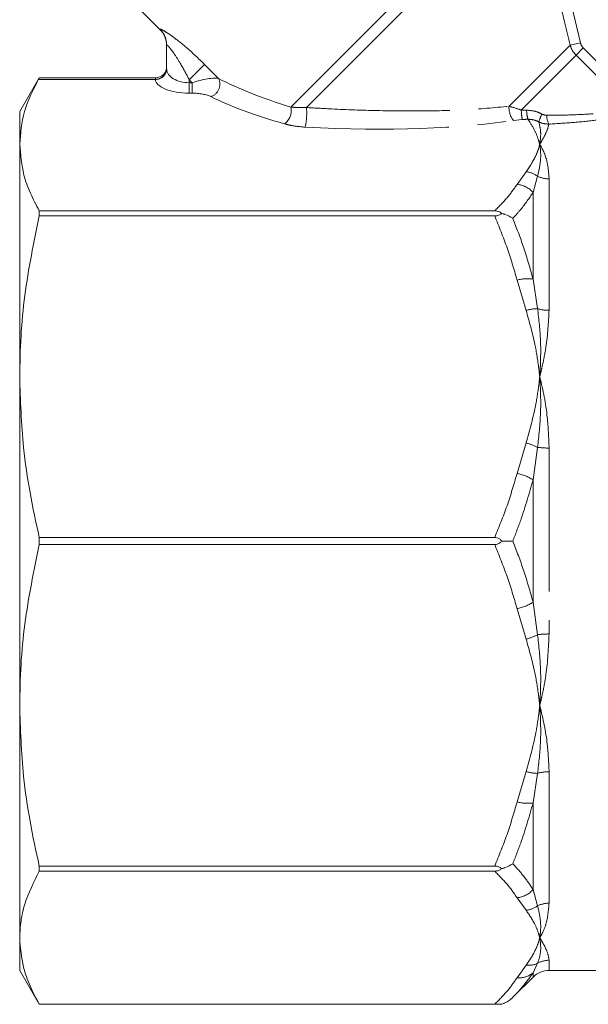
# Model space of a CAD drawing. Units: millimetres. Extents: x -26 to 594, y 21 to 313.
# Drawn here: x 125 to 150, y 225 to 268 of the extents above; entities that cross this region are included whole.
import ezdxf

# ---------------------------------------------------------------- set-up
doc = ezdxf.new("R2010")
doc.units = ezdxf.units.MM
doc.linetypes.add('PHANTOM', pattern=[12.7, 6.35, -1.27, 1.27, -1.27, 1.27, -1.27])

msp = doc.modelspace()

# ---------------------------------------------------------------- linework, layer by layer
at = {"color": 8, "linetype": 'PHANTOM', "lineweight": 0}
for p, q in [((136.56, 264.362), (147.045, 274.847)), ((137.247, 264.342), (147.303, 274.399)), ((148.175, 272.161), (149.367, 267.205)), ((130.77, 267.787), (130.769, 267.805)), ((146.203, 264.394), (148.911, 267.102)), ((148.911, 267.102), (149.367, 267.205)), ((146.747, 264.232), (149.17, 266.655)), ((149.17, 266.655), (149.492, 266.977)), ((153.126, 262.699), (149.17, 266.655)), ((149.492, 266.977), (153.448, 263.021)), ((132.063, 265.566), (132.744, 266.247)), ((132.744, 266.247), (133.363, 265.629)), ((131.063, 266.06), (131.064, 266.047)), ((130.564, 265.585), (125.387, 265.585)), ((130.563, 265.594), (130.563, 265.661)), ((130.564, 265.585), (130.563, 265.594)), ((132.19, 265.439), (132.063, 265.566)), ((132.063, 265.566), (132.063, 265.439)), ((132.063, 265.439), (132.19, 265.439)), ((132.063, 265.439), (132.063, 264.977)), ((132.19, 265.439), (132.19, 264.977)), ((132.19, 264.977), (132.063, 264.977)), ((146.79, 263.813), (146.398, 263.774)), ((146.563, 260.943), (146.961, 261.501)), ((147.469, 261.303), (147.27, 260.585)), ((147.978, 261.186), (147.978, 255.369)), ((147.27, 256.751), (147.27, 260.585)), ((146.961, 255.363), (146.563, 256.709)), ((147.27, 256.751), (147.469, 255.443)), ((146.563, 248.155), (146.961, 249.501)), ((147.469, 249.305), (147.27, 247.872)), ((147.978, 249.275), (147.978, 241.048)), ((147.27, 242.45), (147.27, 247.872)), ((147.27, 242.45), (147.469, 241.017)), ((146.961, 240.821), (146.563, 242.167)), ((146.563, 233.613), (146.961, 234.959)), ((147.469, 234.879), (147.27, 233.571)), ((147.978, 234.953), (147.978, 229.136)), ((147.27, 229.738), (147.27, 233.571)), ((147.27, 229.738), (147.469, 229.019)), ((146.961, 228.821), (146.563, 229.379)), ((147.978, 226.612), (147.978, 226.161)), ((146.563, 225.836), (146.961, 226.393)), ((147.469, 226.476), (147.27, 226.06)), ((147.27, 225.868), (147.27, 226.06))]:
    msp.add_line(p, q, dxfattribs=at)
at = {"color": 7, "linetype": 'Continuous', "lineweight": 15}
for p, q in [((129.91, 268.647), (130.77, 267.787)), ((131.063, 266.06), (131.063, 267.099)), ((125.429, 265.661), (124.563, 264.161)), ((125.429, 265.661), (130.563, 265.661)), ((124.563, 262.715), (124.563, 264.161)), ((124.563, 252.432), (124.563, 262.715)), ((125.429, 259.769), (125.429, 259.543)), ((145.572, 259.769), (125.429, 259.769)), ((125.429, 259.543), (145.572, 259.543)), ((124.563, 237.89), (124.563, 252.432)), ((125.429, 245.321), (125.429, 245.002)), ((145.572, 245.321), (125.429, 245.321)), ((125.429, 245.002), (145.572, 245.002)), ((124.563, 227.607), (124.563, 237.89)), ((145.572, 230.779), (125.429, 230.779)), ((125.429, 230.779), (125.429, 230.553)), ((125.429, 230.553), (145.572, 230.553)), ((124.563, 226.161), (124.563, 227.607)), ((124.563, 226.161), (125.429, 224.661)), ((147.978, 226.161), (188.149, 226.161)), ((146.373, 224.971), (147.27, 225.868)), ((145.572, 224.662), (125.429, 224.662)), ((125.429, 224.662), (125.429, 224.661)), ((125.429, 224.661), (145.882, 224.661))]:
    msp.add_line(p, q, dxfattribs=at)
for centre, radius, start, end in [((130.063, 267.08), 1, 0, 45.9052), ((130.563, 266.161), 0.5, 269.9999, 359.9999), ((147.978, 225.161), 1, 90, 135)]:
    msp.add_arc(centre, radius, start, end, dxfattribs=at)
at = {"color": 8, "linetype": 'PHANTOM', "lineweight": 0}
for centre, radius, start, end in [((130.068, 267.098), 0.996, 0.0146, 45.1878), ((130.58, 266.078), 0.484, 268.0765, 357.9378), ((130.577, 266.072), 0.487, 268.3972, 357.0852), ((132.833, 265.38), 0.585, 288.8834, 25.1379), ((135.827, 264.214), 0.747, 307.0958, 11.3929), ((134.332, 264.086), 2.926, 347.9151, 5.028), ((147.177, 264.359), 0.975, 177.937, 216.909), ((149.35, 264.29), 2.603, 181.2825, 190.5537), ((148.917, 264.294), 1.936, 181.9103, 194.0425), ((149.351, 263.191), 1.897, 152.9624, 164.2422), ((148.758, 264.007), 0.884, 180.4983, 206.7896), ((146.834, 260.42), 1.088, 54.2578, 83.2702), ((147.973, 262.33), 1.144, 243.8582, 270.2066), ((146.452, 259.848), 1.101, 41.9983, 84.2205), ((147.023, 254.941), 1.827, 82.2318, 104.584), ((147.551, 253.274), 2.171, 92.1447, 105.7544), ((147.967, 257.069), 1.7, 252.9682, 270.3426), ((146.291, 247.01), 2.58, 62.8261, 74.9472), ((147.964, 253.358), 4.083, 263.0433, 270.1911), ((146.082, 245.929), 2.277, 58.5358, 77.7925), ((146.082, 244.393), 2.277, 282.2075, 301.4642), ((146.291, 243.312), 2.58, 285.0528, 297.1739), ((147.964, 236.964), 4.083, 89.8089, 96.9567), ((147.551, 237.048), 2.171, 254.2456, 267.8553), ((147.967, 233.253), 1.7, 89.6574, 107.0318), ((147.023, 235.381), 1.827, 255.416, 277.7682), ((146.452, 230.474), 1.101, 275.7795, 318.0017), ((146.834, 229.902), 1.088, 276.7298, 305.7422), ((147.973, 227.992), 1.144, 89.7934, 116.1418), ((147.977, 225.593), 1.018, 89.9623, 119.8875), ((147.073, 227.307), 0.921, 263.0495, 295.5133), ((146.666, 226.741), 0.911, 263.5514, 311.5719)]:
    msp.add_arc(centre, radius, start, end, dxfattribs=at)
for centre, major_axis, ratio, start_param, end_param in [((132.063, 266.061), (1, 0), 0.62132, 3.163748, 4.712389), ((132.063, 265.599), (1.5, 0), 0.414214, 3.163748, 4.712389), ((132.398, 265.232), (1.078, 0.325), 0.230963, 0.396906, 1.694029), ((143.957, 266.268), (12.549, -1.49), 0.264786, 3.739532, 4.113795), ((132.398, 264.77), (0.737, -0.063), 0.267949, 0.581414, 1.878536), ((143.957, 265.806), (12.891, -1.098), 0.267949, 3.723006, 4.097269), ((143.957, 266.268), (6.799, -0.999), 0.26135, 5.173333, 5.211581), ((132.282, 267.515), (17.741, -2.003), 0.203406, 5.015736, 5.655024), ((143.957, 265.806), (7.141, -0.608), 0.267949, 5.143156, 5.181404)]:
    msp.add_ellipse(centre, major_axis=major_axis, ratio=ratio, start_param=start_param, end_param=end_param, dxfattribs=at)
for points, knots in [([(148.911, 267.102), (148.835, 267.427), (148.447, 269.077), (148.035, 270.722), (147.703, 272.043)], [0, 0, 0, 0, 0.196602, 1, 1, 1, 1]), ([(130.769, 267.805), (130.784, 267.807), (130.814, 267.812), (131.053, 267.673), (131.43, 267.41), (132.021, 266.943), (132.476, 266.505), (132.744, 266.247)], [0, 0, 0, 0, 0.145721, 0.294549, 0.452084, 0.677089, 1, 1, 1, 1]), ([(132.063, 265.566), (131.932, 265.819), (131.716, 266.233), (131.413, 266.703), (131.228, 266.951), (131.14, 267.051), (131.09, 267.099), (131.066, 267.113), (131.064, 267.102), (131.063, 267.099)], [0, 0, 0, 0, 0.366338, 0.600455, 0.749233, 0.844101, 0.878551, 0.963817, 1, 1, 1, 1]), ([(149.17, 266.655), (149.101, 266.735), (148.987, 266.87), (148.932, 267.036), (148.911, 267.102)], [0, 0, 0, 0, 0.6002467, 1, 1, 1, 1]), ([(149.367, 267.205), (149.377, 267.171), (149.401, 267.086), (149.458, 267.017), (149.492, 266.977)], [0, 0, 0, 0, 0.402384, 1, 1, 1, 1]), ([(136.56, 264.362), (136.634, 264.355), (136.774, 264.342), (137.006, 264.334), (137.166, 264.339), (137.247, 264.342)], [0, 0, 0, 0, 0.3595936, 0.6760256, 1, 1, 1, 1]), ([(137.247, 264.342), (137.578, 264.323), (138.573, 264.264), (140.246, 264.201), (142.254, 264.18), (144.273, 264.22), (145.555, 264.336), (146.203, 264.394)], [0, 0, 0, 0, 0.110076, 0.330355, 0.552194, 0.773845, 1, 1, 1, 1]), ([(146.203, 264.394), (146.343, 264.357), (146.521, 264.309), (146.708, 264.245), (146.747, 264.232)], [0, 0, 0, 0, 0.790048, 1, 1, 1, 1]), ([(146.982, 264.229), (147.138, 264.214), (147.374, 264.192), (147.588, 264.089), (147.661, 264.053)], [0, 0, 0, 0, 0.657175, 1, 1, 1, 1]), ([(147.661, 264.053), (147.679, 264.044), (147.746, 264.012), (147.82, 264.004), (147.874, 263.999)], [0, 0, 0, 0, 0.2722707, 1, 1, 1, 1]), ([(147.874, 263.999), (148.228, 264.001), (148.947, 264.005), (149.601, 264.045), (149.932, 264.065)], [0, 0, 0, 0, 0.493068, 1, 1, 1, 1]), ([(137.193, 263.473), (136.981, 263.492), (136.653, 263.521), (136.376, 263.593), (136.278, 263.618)], [0, 0, 0, 0, 0.646632, 1, 1, 1, 1]), ([(147.563, 262.715), (147.562, 262.718), (147.549, 262.772), (147.491, 262.978), (147.35, 263.347), (147.146, 263.66), (147.039, 263.824)], [0, 0, 0, 0, 0.009381, 0.143406, 0.549693, 1, 1, 1, 1]), ([(147.525, 263.706), (147.472, 263.731), (147.32, 263.804), (147.151, 263.816), (147.039, 263.824)], [0, 0, 0, 0, 0.343095, 1, 1, 1, 1]), ([(147.525, 263.706), (147.557, 263.573), (147.618, 263.324), (147.603, 262.989), (147.576, 262.792), (147.566, 262.728), (147.564, 262.718), (147.563, 262.715)], [0, 0, 0, 0, 0.439771, 0.823333, 0.974078, 0.990075, 1, 1, 1, 1]), ([(147.969, 263.608), (147.856, 263.616), (147.702, 263.626), (147.562, 263.689), (147.525, 263.706)], [0, 0, 0, 0, 0.7305148, 1, 1, 1, 1]), ([(147.969, 263.608), (147.936, 263.485), (147.881, 263.28), (147.717, 262.972), (147.615, 262.8), (147.576, 262.735), (147.565, 262.718), (147.563, 262.715)], [0, 0, 0, 0, 0.4927515, 0.8172952, 0.9535479, 0.9904894, 1, 1, 1, 1]), ([(150.149, 263.792), (149.81, 263.753), (149.12, 263.676), (148.357, 263.631), (147.969, 263.608)], [0, 0, 0, 0, 0.492082, 1, 1, 1, 1]), ([(146.961, 261.501), (147.122, 261.739), (147.366, 262.102), (147.508, 262.508), (147.553, 262.674), (147.562, 262.711), (147.563, 262.715)], [0, 0, 0, 0, 0.595731, 0.909573, 0.991444, 1, 1, 1, 1]), ([(147.563, 262.715), (147.564, 262.711), (147.566, 262.7), (147.578, 262.626), (147.606, 262.405), (147.619, 261.963), (147.524, 261.546), (147.469, 261.303)], [0, 0, 0, 0, 0.008533, 0.027152, 0.171988, 0.518026, 1, 1, 1, 1]), ([(147.563, 262.715), (147.565, 262.711), (147.713, 262.471), (147.922, 262.004), (147.961, 261.43), (147.978, 261.186)], [0, 0, 0, 0, 0.008241, 0.578358, 1, 1, 1, 1]), ([(145.572, 259.769), (145.762, 259.961), (146.143, 260.346), (146.423, 260.744), (146.563, 260.943)], [0, 0, 0, 0, 0.498985, 1, 1, 1, 1]), ([(147.27, 260.585), (147.1, 260.332), (146.839, 259.946), (146.493, 259.568), (146.373, 259.438)], [0, 0, 0, 0, 0.65481, 1, 1, 1, 1]), ([(146.563, 256.709), (146.424, 257.188), (146.143, 258.148), (145.763, 259.078), (145.572, 259.543)], [0, 0, 0, 0, 0.498885, 1, 1, 1, 1]), ([(146.373, 259.438), (146.538, 259.013), (146.881, 258.131), (147.137, 257.223), (147.27, 256.751)], [0, 0, 0, 0, 0.480808, 1, 1, 1, 1]), ([(147.563, 252.432), (147.562, 252.441), (147.55, 252.563), (147.495, 253.042), (147.342, 254.02), (147.102, 254.866), (146.961, 255.363)], [0, 0, 0, 0, 0.008555, 0.123193, 0.483996, 1, 1, 1, 1]), ([(147.469, 255.443), (147.524, 254.969), (147.619, 254.153), (147.606, 253.165), (147.578, 252.645), (147.566, 252.469), (147.564, 252.441), (147.563, 252.432)], [0, 0, 0, 0, 0.4819743, 0.828012, 0.9728478, 0.9914667, 1, 1, 1, 1]), ([(147.978, 255.369), (147.95, 254.832), (147.909, 254.025), (147.717, 253.07), (147.615, 252.639), (147.576, 252.481), (147.565, 252.44), (147.563, 252.432)], [0, 0, 0, 0, 0.560507, 0.8416999, 0.9597527, 0.9917598, 1, 1, 1, 1]), ([(146.961, 249.501), (147.122, 250.076), (147.366, 250.954), (147.508, 251.934), (147.553, 252.334), (147.562, 252.424), (147.563, 252.432)], [0, 0, 0, 0, 0.595731, 0.909573, 0.991444, 1, 1, 1, 1]), ([(147.563, 252.432), (147.564, 252.423), (147.566, 252.395), (147.578, 252.219), (147.606, 251.695), (147.619, 250.684), (147.524, 249.812), (147.469, 249.305)], [0, 0, 0, 0, 0.008533, 0.027152, 0.171988, 0.518026, 1, 1, 1, 1]), ([(147.563, 252.432), (147.565, 252.424), (147.713, 251.844), (147.922, 250.806), (147.961, 249.732), (147.978, 249.275)], [0, 0, 0, 0, 0.008241, 0.578358, 1, 1, 1, 1]), ([(145.572, 245.321), (145.762, 245.785), (146.143, 246.714), (146.423, 247.674), (146.563, 248.155)], [0, 0, 0, 0, 0.498985, 1, 1, 1, 1]), ([(147.27, 247.872), (147.1, 247.273), (146.839, 246.358), (146.493, 245.468), (146.373, 245.161)], [0, 0, 0, 0, 0.65481, 1, 1, 1, 1]), ([(146.563, 242.167), (146.424, 242.646), (146.143, 243.606), (145.763, 244.536), (145.572, 245.002)], [0, 0, 0, 0, 0.498885, 1, 1, 1, 1]), ([(146.373, 245.161), (146.538, 244.732), (146.881, 243.841), (147.137, 242.926), (147.27, 242.45)], [0, 0, 0, 0, 0.4808076, 1, 1, 1, 1]), ([(147.469, 241.017), (147.524, 240.51), (147.619, 239.638), (147.606, 238.627), (147.578, 238.103), (147.566, 237.927), (147.564, 237.899), (147.563, 237.89)], [0, 0, 0, 0, 0.481974, 0.828012, 0.972848, 0.991467, 1, 1, 1, 1]), ([(147.978, 241.048), (147.95, 240.44), (147.909, 239.528), (147.717, 238.535), (147.615, 238.098), (147.576, 237.939), (147.565, 237.898), (147.563, 237.89)], [0, 0, 0, 0, 0.560507, 0.8417, 0.959753, 0.99176, 1, 1, 1, 1]), ([(147.563, 237.89), (147.562, 237.899), (147.55, 238.021), (147.495, 238.5), (147.342, 239.478), (147.102, 240.324), (146.961, 240.821)], [0, 0, 0, 0, 0.0085554, 0.1231926, 0.4839959, 1, 1, 1, 1]), ([(146.961, 234.959), (147.122, 235.534), (147.366, 236.412), (147.508, 237.392), (147.553, 237.792), (147.562, 237.882), (147.563, 237.89)], [0, 0, 0, 0, 0.595731, 0.909573, 0.991444, 1, 1, 1, 1]), ([(147.563, 237.89), (147.564, 237.881), (147.566, 237.854), (147.578, 237.677), (147.606, 237.157), (147.619, 236.169), (147.524, 235.353), (147.469, 234.879)], [0, 0, 0, 0, 0.008533, 0.027152, 0.171988, 0.518026, 1, 1, 1, 1]), ([(147.563, 237.89), (147.565, 237.882), (147.713, 237.302), (147.922, 236.302), (147.961, 235.356), (147.978, 234.953)], [0, 0, 0, 0, 0.008241, 0.578358, 1, 1, 1, 1]), ([(145.572, 230.779), (145.762, 231.243), (146.143, 232.172), (146.423, 233.132), (146.563, 233.613)], [0, 0, 0, 0, 0.498985, 1, 1, 1, 1]), ([(147.27, 233.571), (147.1, 232.977), (146.839, 232.07), (146.493, 231.189), (146.373, 230.884)], [0, 0, 0, 0, 0.65481, 1, 1, 1, 1]), ([(146.563, 229.379), (146.424, 229.577), (146.143, 229.975), (145.763, 230.36), (145.572, 230.553)], [0, 0, 0, 0, 0.498885, 1, 1, 1, 1]), ([(146.373, 230.884), (146.538, 230.703), (146.881, 230.324), (147.137, 229.938), (147.27, 229.738)], [0, 0, 0, 0, 0.4808076, 1, 1, 1, 1]), ([(147.563, 227.607), (147.562, 227.611), (147.55, 227.661), (147.495, 227.86), (147.342, 228.265), (147.102, 228.615), (146.961, 228.821)], [0, 0, 0, 0, 0.008555, 0.123193, 0.483996, 1, 1, 1, 1]), ([(147.469, 229.019), (147.524, 228.776), (147.619, 228.359), (147.606, 227.917), (147.578, 227.696), (147.566, 227.622), (147.564, 227.611), (147.563, 227.607)], [0, 0, 0, 0, 0.481974, 0.828012, 0.972848, 0.991467, 1, 1, 1, 1]), ([(147.978, 229.136), (147.95, 228.814), (147.909, 228.331), (147.717, 227.882), (147.615, 227.694), (147.576, 227.627), (147.565, 227.611), (147.563, 227.607)], [0, 0, 0, 0, 0.560507, 0.8416999, 0.9597527, 0.9917598, 1, 1, 1, 1]), ([(146.961, 226.393), (147.122, 226.631), (147.366, 226.995), (147.508, 227.401), (147.553, 227.567), (147.562, 227.604), (147.563, 227.607)], [0, 0, 0, 0, 0.595731, 0.909573, 0.991444, 1, 1, 1, 1]), ([(147.563, 227.607), (147.564, 227.604), (147.566, 227.592), (147.578, 227.52), (147.606, 227.308), (147.619, 226.921), (147.524, 226.64), (147.469, 226.476)], [0, 0, 0, 0, 0.008533, 0.027152, 0.171988, 0.518026, 1, 1, 1, 1]), ([(147.563, 227.607), (147.565, 227.604), (147.713, 227.364), (147.922, 226.987), (147.961, 226.724), (147.978, 226.612)], [0, 0, 0, 0, 0.0082411, 0.5783575, 1, 1, 1, 1]), ([(145.572, 224.662), (145.762, 224.854), (146.143, 225.239), (146.423, 225.637), (146.563, 225.836)], [0, 0, 0, 0, 0.498985, 1, 1, 1, 1]), ([(147.27, 226.06), (147.1, 225.818), (146.839, 225.45), (146.493, 225.094), (146.373, 224.971)], [0, 0, 0, 0, 0.65481, 1, 1, 1, 1])]:
    msp.add_open_spline(points, degree=3, knots=knots, dxfattribs=at)
at = {"color": 7, "linetype": 'Continuous', "lineweight": 15}
for points, knots in [([(125.387, 265.585), (125.152, 265.113), (124.679, 264.165), (124.602, 263.2), (124.563, 262.715)], [0, 0, 0, 0, 0.4973751, 1, 1, 1, 1]), ([(125.429, 265.661), (125.425, 265.653), (125.419, 265.643), (125.393, 265.596), (125.387, 265.585)], [0, 0, 0, 0, 0.7583964, 1, 1, 1, 1]), ([(124.563, 262.715), (124.6, 262.26), (124.659, 261.539), (125.014, 260.557), (125.291, 260.032), (125.429, 259.769)], [0, 0, 0, 0, 0.458908, 0.729046, 1, 1, 1, 1]), ([(145.882, 259.657), (145.851, 259.681), (145.793, 259.727), (145.68, 259.764), (145.606, 259.767), (145.572, 259.769)], [0, 0, 0, 0, 0.383282, 0.71887, 1, 1, 1, 1]), ([(125.429, 259.543), (125.188, 258.376), (124.825, 256.618), (124.598, 254.235), (124.575, 253.034), (124.563, 252.432)], [0, 0, 0, 0, 0.49716, 0.748166, 1, 1, 1, 1]), ([(145.572, 259.543), (145.622, 259.547), (145.722, 259.555), (145.824, 259.607), (145.869, 259.645), (145.882, 259.657)], [0, 0, 0, 0, 0.412791, 0.826594, 1, 1, 1, 1]), ([(146.373, 259.438), (146.372, 259.439), (146.27, 259.51), (146.134, 259.579), (145.96, 259.636), (145.911, 259.649), (145.882, 259.657)], [0, 0, 0, 0, 0.01176, 0.734542, 0.841173, 1, 1, 1, 1]), ([(124.563, 252.432), (124.597, 251.385), (124.653, 249.668), (125, 247.297), (125.286, 245.98), (125.429, 245.321)], [0, 0, 0, 0, 0.437929, 0.718503, 1, 1, 1, 1]), ([(145.882, 245.161), (145.851, 245.196), (145.793, 245.261), (145.68, 245.313), (145.606, 245.318), (145.572, 245.321)], [0, 0, 0, 0, 0.3832817, 0.7188705, 1, 1, 1, 1]), ([(125.429, 245.002), (125.188, 243.834), (124.825, 242.076), (124.598, 239.693), (124.575, 238.492), (124.563, 237.89)], [0, 0, 0, 0, 0.4971596, 0.7481656, 1, 1, 1, 1]), ([(145.572, 245.002), (145.622, 245.007), (145.722, 245.017), (145.824, 245.091), (145.869, 245.145), (145.882, 245.161)], [0, 0, 0, 0, 0.412791, 0.826594, 1, 1, 1, 1]), ([(146.373, 245.161), (146.372, 245.161), (146.27, 245.161), (146.134, 245.161), (145.96, 245.161), (145.911, 245.161), (145.882, 245.161)], [0, 0, 0, 0, 0.01176, 0.73454, 0.841173, 1, 1, 1, 1]), ([(124.563, 237.89), (124.597, 236.843), (124.653, 235.126), (125, 232.755), (125.286, 231.438), (125.429, 230.779)], [0, 0, 0, 0, 0.437929, 0.718503, 1, 1, 1, 1]), ([(125.429, 230.553), (125.188, 230.069), (124.825, 229.341), (124.598, 228.354), (124.575, 227.857), (124.563, 227.607)], [0, 0, 0, 0, 0.49716, 0.748166, 1, 1, 1, 1]), ([(145.882, 230.665), (145.851, 230.69), (145.793, 230.736), (145.68, 230.773), (145.606, 230.777), (145.572, 230.779)], [0, 0, 0, 0, 0.383282, 0.71887, 1, 1, 1, 1]), ([(145.572, 230.553), (145.622, 230.557), (145.722, 230.564), (145.824, 230.616), (145.869, 230.654), (145.882, 230.665)], [0, 0, 0, 0, 0.412791, 0.826594, 1, 1, 1, 1]), ([(146.373, 230.884), (146.372, 230.883), (146.27, 230.812), (146.134, 230.743), (145.96, 230.686), (145.911, 230.673), (145.882, 230.665)], [0, 0, 0, 0, 0.01176, 0.734542, 0.841173, 1, 1, 1, 1]), ([(124.563, 227.607), (124.597, 227.174), (124.653, 226.462), (125, 225.48), (125.286, 224.935), (125.429, 224.662)], [0, 0, 0, 0, 0.437929, 0.718503, 1, 1, 1, 1]), ([(146.373, 224.971), (146.372, 224.969), (146.27, 224.868), (146.134, 224.771), (145.96, 224.69), (145.911, 224.672), (145.882, 224.661)], [0, 0, 0, 0, 0.01176, 0.73454, 0.841173, 1, 1, 1, 1]), ([(145.882, 224.661), (145.851, 224.661), (145.793, 224.661), (145.68, 224.662), (145.606, 224.662), (145.572, 224.662)], [0, 0, 0, 0, 0.383282, 0.71887, 1, 1, 1, 1])]:
    msp.add_open_spline(points, degree=3, knots=knots, dxfattribs=at)

doc.saveas('drawing.dxf')
